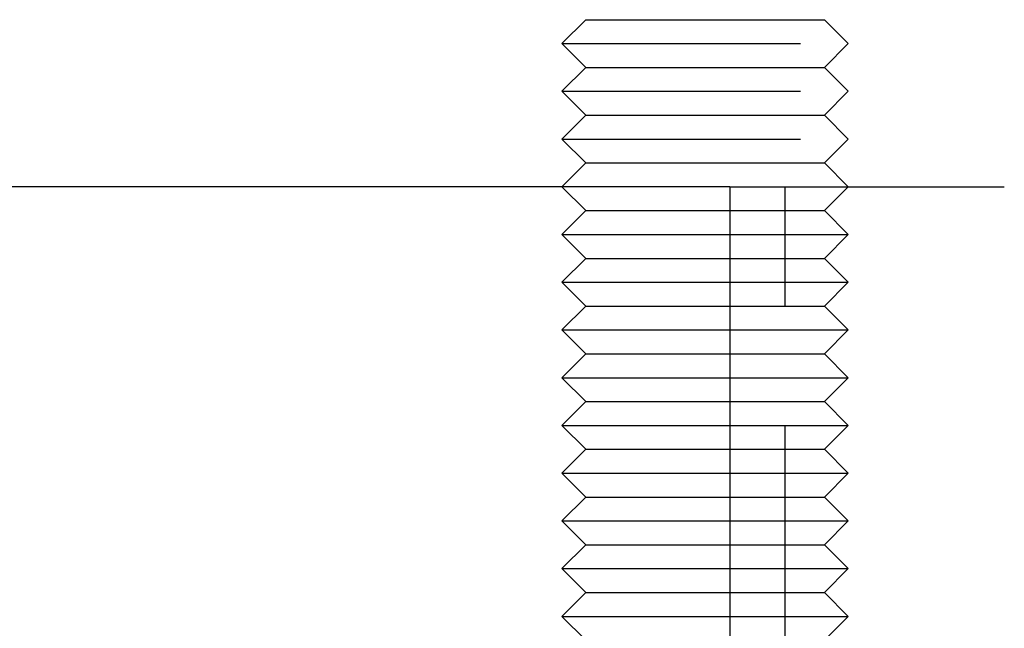
# Model space of a CAD drawing. Extents: x -25 to 760, y -460 to 230.
# Drawn here: x -1 to 19, y 99 to 112 of the extents above; entities that cross this region are included whole.
import ezdxf

# ---------------------------------------------------------------- set-up
doc = ezdxf.new("R2010")
doc.units = 0
doc.header["$LTSCALE"] = 20
doc.linetypes.add('VERDECKT', pattern=[0.375, 0.25, -0.125])
doc.layers.get('0').update_dxf_attribs({"linetype": 'CONTINUOUS'})
doc.layers.add('STEMPEL', color=3, linetype='CONTINUOUS')

# ---------------------------------------------------------------- blocks, each defined once
blk = doc.blocks.new('A$CC1EADAD6')
at = {"color": 1, "linetype": 'VERDECKT', "extrusion": (0, 1, -2e-16)}
for p, q in [((10.5, 112), (10, 111.5)), ((10.5, 112), (15.5, 112)), ((15.5, 112), (16, 111.5)), ((10, 111.5), (16, 111.5)), ((10.5, 111), (10, 111.5)), ((15.5, 111), (16, 111.5)), ((10.5, 111), (10, 110.5)), ((10.5, 111), (15.5, 111)), ((15.5, 111), (16, 110.5)), ((10, 110.5), (16, 110.5)), ((10.5, 110), (10, 110.5)), ((15.5, 110), (16, 110.5)), ((10.5, 110), (10, 109.5)), ((10.5, 110), (15.5, 110)), ((15.5, 110), (16, 109.5)), ((10, 109.5), (16, 109.5)), ((10.5, 109), (10, 109.5)), ((15.5, 109), (16, 109.5)), ((10.5, 109), (10, 108.5)), ((10.5, 109), (15.5, 109)), ((15.5, 109), (16, 108.5)), ((13.517, 108.5), (14.678, 108.5)), ((14.678, 98.5), (14.678, 108.5)), ((14.678, 108.5), (16, 108.5)), ((15.5, 108), (16, 108.5)), ((16, 108.5), (19.27, 108.5)), ((13.517, 108), (15.5, 108)), ((15.5, 108), (16, 107.5)), ((13.517, 107.5), (16, 107.5)), ((15.5, 107), (16, 107.5)), ((13.517, 107), (15.5, 107)), ((15.5, 107), (16, 106.5)), ((13.517, 106.5), (16, 106.5)), ((15.5, 106), (16, 106.5)), ((13.517, 106), (15.5, 106)), ((15.5, 106), (16, 105.5)), ((13.517, 105.5), (16, 105.5)), ((15.5, 105), (16, 105.5)), ((13.517, 105), (15.5, 105)), ((15.5, 105), (16, 104.5)), ((13.517, 104.5), (16, 104.5)), ((15.5, 104), (16, 104.5)), ((13.517, 104), (15.5, 104)), ((15.5, 104), (16, 103.5)), ((13.517, 103.5), (16, 103.5)), ((15.5, 103), (16, 103.5)), ((13.517, 103), (15.5, 103)), ((15.5, 103), (16, 102.5)), ((13.517, 102.5), (16, 102.5)), ((15.5, 102), (16, 102.5)), ((13.517, 102), (15.5, 102)), ((15.5, 102), (16, 101.5)), ((13.517, 101.5), (16, 101.5)), ((15.5, 101), (16, 101.5)), ((13.517, 101), (15.5, 101)), ((15.5, 101), (16, 100.5)), ((13.517, 100.5), (16, 100.5)), ((15.5, 100), (16, 100.5)), ((13.517, 100), (15.5, 100)), ((15.5, 100), (16, 99.5)), ((13.517, 99.5), (16, 99.5)), ((15.5, 99), (16, 99.5))]:
    blk.add_line(p, q, dxfattribs=at)
at = {"color": 3, "linetype": 'CONTINUOUS', "extrusion": (0, 1, -2e-16)}
for p, q in [((13.517, 108.5), (-19.716, 108.5)), ((10.5, 108), (10, 108.5)), ((13.517, 108.5), (13.517, 98.5)), ((10.5, 108), (10, 107.5)), ((10.5, 108), (13.517, 108)), ((10, 107.5), (13.517, 107.5)), ((10.5, 107), (10, 107.5)), ((10.5, 107), (10, 106.5)), ((10.5, 107), (13.517, 107)), ((10, 106.5), (13.517, 106.5)), ((10.5, 106), (10, 106.5)), ((10.5, 106), (10, 105.5)), ((10.5, 106), (13.517, 106)), ((10, 105.5), (13.517, 105.5)), ((10.5, 105), (10, 105.5)), ((10.5, 105), (10, 104.5)), ((10.5, 105), (13.517, 105)), ((10, 104.5), (13.517, 104.5)), ((10.5, 104), (10, 104.5)), ((10.5, 104), (10, 103.5)), ((10.5, 104), (13.517, 104)), ((10, 103.5), (13.517, 103.5)), ((10.5, 103), (10, 103.5)), ((10.5, 103), (10, 102.5)), ((10.5, 103), (13.517, 103)), ((10, 102.5), (13.517, 102.5)), ((10.5, 102), (10, 102.5)), ((10.5, 102), (10, 101.5)), ((10.5, 102), (13.517, 102)), ((10, 101.5), (13.517, 101.5)), ((10.5, 101), (10, 101.5)), ((10.5, 101), (10, 100.5)), ((10.5, 101), (13.517, 101)), ((10, 100.5), (13.517, 100.5)), ((10.5, 100), (10, 100.5)), ((10.5, 100), (10, 99.5)), ((10.5, 100), (13.517, 100)), ((10, 99.5), (13.517, 99.5)), ((10.5, 99), (10, 99.5))]:
    blk.add_line(p, q, dxfattribs=at)

msp = doc.modelspace()

# ---------------------------------------------------------------- block references
at = {"layer": 'STEMPEL'}
msp.add_blockref('A$CC1EADAD6', (0, 0), dxfattribs=at)

doc.saveas('drawing.dxf')
